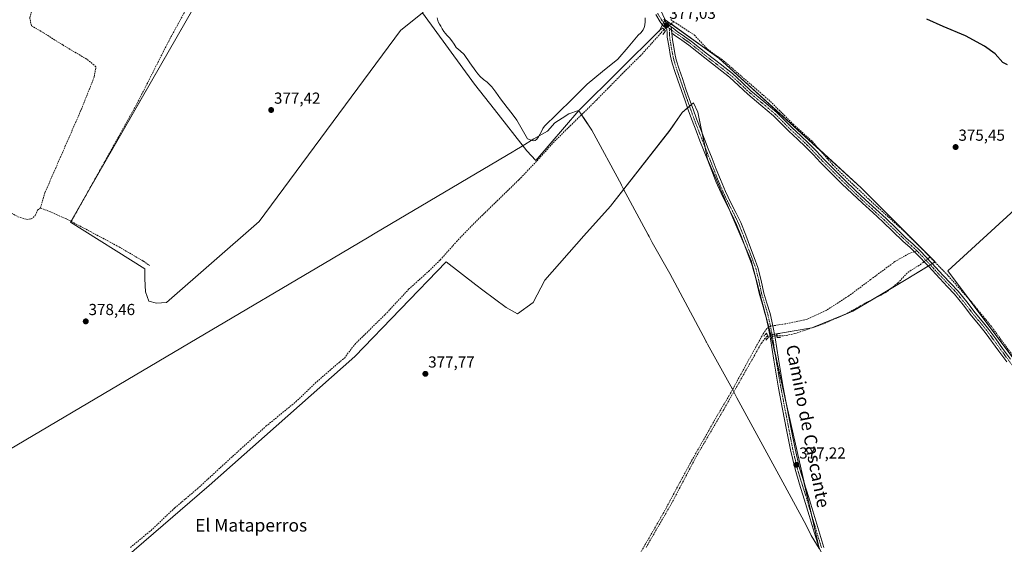
# Model space of a CAD drawing. Units: metres. Extents: x 601620 to 605110, y 4659769 to 4662132.
# Drawn here: x 602266 to 602883, y 4661009 to 4661338 of the extents above; entities that cross this region are included whole.
import ezdxf
from ezdxf.enums import TextEntityAlignment as Align

# ---------------------------------------------------------------- set-up
doc = ezdxf.new("R2010")
doc.units = ezdxf.units.M
doc.header["$MEASUREMENT"] = 0
for name, pattern in [('TRAZO_Y_PUNTO', [1, 0.5, -0.25, 0, -0.25]), ('TRAZOS2', [0.375, 0.25, -0.125]), ('TRAZOSX2', [1.5, 1, -0.5])]:
    doc.linetypes.add(name, pattern=pattern)
for name, color, linetype, lineweight in [('Camino', 19, 'Continuous', 0), ('Camino Cxs', 19, 'Continuous', 0), ('Camino eje', 39, 'TRAZO_Y_PUNTO', 13), ('Carátula', 7, 'Continuous', 5), ('Corriente artificial lineal', 5, 'TRAZOSX2', 13), ('Corriente artificial lineal oculto', 135, 'TRAZO_Y_PUNTO', 13), ('Cultivos herbáceos CxS', 92, 'Continuous', 0), ('Cultivos leñosos', 92, 'Continuous', 0), ('Cultivos leñosos CxS', 92, 'Continuous', 0), ('Curva de nivel maestra', 36, 'Continuous', 30), ('Estanque', 2, 'Continuous', 0), ('Estanque Cxs', 2, 'Continuous', 0), ('Municipio', 9, 'Continuous', 13), ('Municipio CxS', 142, 'Continuous', 0), ('Pista no pavimentada', 254, 'Continuous', 13), ('Pista no pavimentada Cxs', 254, 'Continuous', 0), ('Pista pavimentada eje', 135, 'TRAZO_Y_PUNTO', 0), ('Puente lineal', 2, 'TRAZOS2', 0), ('Punto de cota en terreno', 7, 'Continuous', 0), ('Rótulo de punto de cota en terreno', 19, 'Continuous', 0), ('Senda', 19, 'TRAZOSX2', 0), ('Suelo desnudo', 252, 'Continuous', 0), ('Suelo desnudo CxS', 43, 'Continuous', 0), ('Texto cartográfico', 19, 'Continuous', 0)]:
    doc.layers.add(name, color=color, linetype=linetype, lineweight=lineweight)
doc.styles.add('Arial', font='txt', dxfattribs={"height": 0.2})

# ---------------------------------------------------------------- blocks, each defined once
blk = doc.blocks.new('*U151')
at = {"layer": 'Cultivos herbáceos CxS', "color": 92, "linetype": 'Continuous', "lineweight": 0}
blk.add_polyline3d([(602386.01, 4661365.27, 376.77), (602297.45, 4661210.59, 378.03), (602344.07, 4661181.34, 378.12), (602344.07, 4661174.99, 378.12), (602344.5, 4661166.93, 378.15), (602346.61, 4661161, 378.24), (602351.28, 4661159.73, 378.12), (602357.63, 4661160.15, 378.24), (602415.7, 4661211.01, 377.76), (602504.29, 4661330.96, 376.7), (602518.1, 4661342.05, 377.47), (602550.75, 4661297.21, 379.22), (602563.25, 4661281.3, 378.89), (602583.57, 4661255.3, 377.36), (602589.08, 4661249.24, 376.79), (602616.15, 4661280.62, 377.86), (602666.69, 4661330.92, 376.88), (602669.06, 4661335.46, 377.07), (602670.2, 4661337.65, 376.62), (602703.95, 4661313.63, 375.96), (602793.07, 4661232.26, 375.72), (602839.57, 4661185.76, 375.84), (602820.2, 4661174.13, 375.96), (602787.91, 4661154.76, 376.29), (602762.08, 4661144.43, 376.54), (602736.43, 4661139.9, 376.86), (602724.04, 4661186.58, 376.55), (602709.9, 4661219.93, 376.55), (602696.76, 4661250.25, 376.54), (602690.7, 4661279.56, 376.14), (602688.08, 4661285.59, 376.26), (602680.81, 4661279.44, 376.66), (602673.11, 4661268.25, 376.54), (602636.05, 4661220.7, 376.76), (602619.26, 4661202.16, 377.03), (602594.78, 4661174.19, 377.22), (602587.44, 4661160.2, 377.29), (602577.65, 4661153.21, 377.57), (602570.65, 4661157.05, 377.62), (602555.97, 4661167.9, 377.41), (602551.46, 4661171.38, 377.53), (602532.87, 4661185.73, 377.4), (602475.65, 4661126.46, 377.63), (602384.31, 4661045.44, 378.58), (602308.58, 4660979.94, 379.08)], dxfattribs=at)
blk = doc.blocks.new('*U155')
at = {"layer": 'Cultivos leñosos CxS', "color": 92, "linetype": 'Continuous', "lineweight": 0}
blk.add_polyline3d([(602518.1, 4661342.05, 377.47), (602504.29, 4661330.96, 376.7), (602415.7, 4661211.01, 377.76), (602357.63, 4661160.15, 378.24), (602351.28, 4661159.73, 378.12), (602346.61, 4661161, 378.24), (602344.5, 4661166.93, 378.15), (602344.07, 4661174.99, 378.12), (602344.07, 4661181.34, 378.12), (602297.45, 4661210.59, 378.03), (602386.01, 4661365.27, 376.77)], dxfattribs=at)
blk = doc.blocks.new('*U162')
at = {"layer": 'Cultivos leñosos CxS', "color": 92, "linetype": 'Continuous', "lineweight": 0}
blk.add_polyline3d([(602308.58, 4660979.94, 379.08), (602384.31, 4661045.44, 378.58), (602475.65, 4661126.46, 377.63), (602532.87, 4661185.73, 377.4), (602551.46, 4661171.38, 377.53), (602555.97, 4661167.9, 377.41), (602570.65, 4661157.05, 377.62), (602577.65, 4661153.21, 377.57), (602587.44, 4661160.2, 377.29), (602594.78, 4661174.19, 377.22), (602619.26, 4661202.16, 377.03), (602636.05, 4661220.7, 376.76), (602673.11, 4661268.25, 376.54), (602680.81, 4661279.44, 376.66), (602688.08, 4661285.59, 376.26), (602690.7, 4661279.56, 376.14), (602696.76, 4661250.25, 376.54), (602709.9, 4661219.93, 376.55), (602724.04, 4661186.58, 376.55), (602736.43, 4661139.9, 376.86), (602736.43, 4661139.9, 376.86), (602737.18, 4661137.06, 376.89), (602754.36, 4661060.26, 376.85), (602766.78, 4661006.14, 377.24)], dxfattribs=at)
blk = doc.blocks.new('5PATER')
at = {"layer": 'Carátula', "linetype": 'Continuous', "lineweight": 5}
h = blk.add_hatch(color=250, dxfattribs=at)
edge = h.paths.add_edge_path()
edge.add_ellipse((0, 0.01), major_axis=(-1.33, -1.34), ratio=0.999422, start_angle=0, end_angle=360)

msp = doc.modelspace()

# ---------------------------------------------------------------- linework, layer by layer
at = {"layer": 'Camino', "color": 19, "linetype": 'Continuous', "lineweight": 0}
for points in [[(602674.43, 4661329.23, 376.72), (602673.92, 4661333.27, 376.7)], [(602673.92, 4661333.27, 376.7), (602675.18, 4661332.26, 376.55), (602677.76, 4661330.35, 376.47), (602682.3, 4661327.21, 376.43), (602686.78, 4661324, 376.31), (602691.8, 4661320, 376.18), (602696.8, 4661315.98, 376.11), (602704.6, 4661309.92, 376.17), (602712.37, 4661303.82, 376.24), (602718.25, 4661298.49, 376.14), (602724.01, 4661293.03, 376.17), (602732.14, 4661286.3, 376.01), (602740.17, 4661279.47, 376.2), (602745.02, 4661274.64, 376.16), (602749.82, 4661269.77, 375.92), (602755.1, 4661264.92, 375.9), (602760.32, 4661260.01, 375.94), (602765.04, 4661255.09, 375.94), (602769.74, 4661250.15, 376.01), (602776.38, 4661243.45, 376.03), (602783.07, 4661236.81, 376.05), (602789.41, 4661230.68, 376.01), (602795.82, 4661224.62, 376.03), (602808.69, 4661212.91, 376.06), (602814.95, 4661206.92, 375.94), (602821.2, 4661200.91, 376.01), (602825.69, 4661196.82, 375.94), (602830.11, 4661192.65, 375.91), (602837.36, 4661184.95, 376.03), (602844.51, 4661177.18, 375.97), (602849.19, 4661172.3, 376.01), (602853.82, 4661167.37, 375.93), (602859.28, 4661160.6, 376), (602864.56, 4661153.69, 375.88), (602868.94, 4661148.53, 375.84), (602873.2, 4661143.27, 376.04), (602877.5, 4661137.37, 376), (602881.79, 4661131.46, 375.83), (602886.7, 4661124.76, 375.96)], [(602884.38, 4661123.06, 376.12), (602879.47, 4661129.77, 376.07), (602870.92, 4661141.52, 376.18), (602866.72, 4661146.69, 376.15), (602862.32, 4661151.88, 376.08), (602857.01, 4661158.83, 376.15), (602851.65, 4661165.48, 376.13), (602847.1, 4661170.31, 376.15), (602842.41, 4661175.21, 376.17), (602835.25, 4661182.99, 376.2), (602828.07, 4661190.61, 376.06), (602823.73, 4661194.7, 376.09), (602819.23, 4661198.8, 376.14), (602812.96, 4661204.84, 376.12), (602806.72, 4661210.8, 376.16), (602800.32, 4661216.64, 376.11), (602793.87, 4661222.51, 376.08), (602787.42, 4661228.6, 376.15), (602781.06, 4661234.75, 376.13), (602774.34, 4661241.42, 376.11), (602767.68, 4661248.15, 376.12), (602762.96, 4661253.1, 376.13), (602758.29, 4661257.96, 376.08), (602753.14, 4661262.81, 376.1), (602747.82, 4661267.7, 376.14), (602742.98, 4661272.61, 376.21), (602738.22, 4661277.35, 376.25), (602730.29, 4661284.1, 376.19), (602722.1, 4661290.88, 376.16), (602716.29, 4661296.38, 376.23), (602710.51, 4661301.62, 376.23), (602702.83, 4661307.65, 376.25), (602695.01, 4661313.72, 376.23), (602690, 4661317.75, 376.25), (602685.05, 4661321.7, 376.3), (602680.65, 4661324.86, 376.46), (602676.08, 4661328.01, 376.68), (602674.43, 4661329.23, 376.72)]]:
    msp.add_polyline3d(points, dxfattribs=at)
at = {"layer": 'Camino Cxs', "color": 19, "linetype": 'Continuous', "lineweight": 0}
msp.add_polyline3d([(602884.38, 4661123.06, 376.12), (602879.47, 4661129.77, 376.07), (602870.92, 4661141.52, 376.18), (602866.72, 4661146.69, 376.15), (602862.32, 4661151.88, 376.08), (602857.01, 4661158.83, 376.15), (602851.65, 4661165.48, 376.13), (602847.1, 4661170.31, 376.15), (602842.41, 4661175.21, 376.17), (602835.25, 4661182.99, 376.2), (602828.07, 4661190.61, 376.06), (602823.73, 4661194.7, 376.09), (602819.23, 4661198.8, 376.14), (602812.96, 4661204.84, 376.12), (602806.72, 4661210.8, 376.16), (602800.32, 4661216.64, 376.11), (602793.87, 4661222.51, 376.08), (602787.42, 4661228.6, 376.15), (602781.06, 4661234.75, 376.13), (602774.34, 4661241.42, 376.11), (602767.68, 4661248.15, 376.12), (602762.96, 4661253.1, 376.13), (602758.29, 4661257.96, 376.08), (602753.14, 4661262.81, 376.1), (602747.82, 4661267.7, 376.14), (602742.98, 4661272.61, 376.21), (602738.22, 4661277.35, 376.25), (602730.29, 4661284.1, 376.19), (602722.1, 4661290.88, 376.16), (602716.29, 4661296.38, 376.23), (602710.51, 4661301.62, 376.23), (602702.83, 4661307.65, 376.25), (602695.01, 4661313.72, 376.23), (602690, 4661317.75, 376.25), (602685.05, 4661321.7, 376.3), (602680.65, 4661324.86, 376.46), (602676.08, 4661328.01, 376.68), (602674.43, 4661329.23, 376.72), (602673.92, 4661333.27, 376.7), (602675.18, 4661332.26, 376.55), (602677.76, 4661330.35, 376.47), (602682.3, 4661327.21, 376.43), (602686.78, 4661324, 376.31), (602691.8, 4661320, 376.18), (602696.8, 4661315.98, 376.11), (602704.6, 4661309.92, 376.17), (602712.37, 4661303.82, 376.24), (602718.25, 4661298.49, 376.14), (602724.01, 4661293.03, 376.17), (602732.14, 4661286.3, 376.01), (602740.17, 4661279.47, 376.2), (602745.02, 4661274.64, 376.16), (602749.82, 4661269.77, 375.92), (602755.1, 4661264.92, 375.9), (602760.32, 4661260.01, 375.94), (602765.04, 4661255.09, 375.94), (602769.74, 4661250.15, 376.01), (602776.38, 4661243.45, 376.03), (602783.07, 4661236.81, 376.05), (602789.41, 4661230.68, 376.01), (602795.82, 4661224.62, 376.03), (602808.69, 4661212.91, 376.06), (602814.95, 4661206.92, 375.94), (602821.2, 4661200.91, 376.01), (602825.69, 4661196.82, 375.94), (602830.11, 4661192.65, 375.91), (602837.36, 4661184.95, 376.03), (602844.51, 4661177.18, 375.97), (602849.19, 4661172.3, 376.01), (602853.82, 4661167.37, 375.93), (602859.28, 4661160.6, 376), (602864.56, 4661153.69, 375.88), (602868.94, 4661148.53, 375.84), (602873.2, 4661143.27, 376.04), (602877.5, 4661137.37, 376), (602881.79, 4661131.46, 375.83), (602886.7, 4661124.76, 375.96)], dxfattribs=at)
at = {"layer": 'Camino eje', "color": 39, "linetype": 'TRAZO_Y_PUNTO', "lineweight": 13}
for points in [[(602672.79, 4661332.32, 376.85), (602674.81, 4661330.75, 376.65), (602676.92, 4661329.18, 376.62), (602681.48, 4661326.04, 376.49), (602685.92, 4661322.85, 376.37), (602690.9, 4661318.88, 376.29), (602695.91, 4661314.85, 376.2), (602703.72, 4661308.79, 376.26), (602711.44, 4661302.72, 376.31), (602717.27, 4661297.44, 376.23), (602723.06, 4661291.96, 376.18), (602731.22, 4661285.2, 376.13), (602739.2, 4661278.41, 376.29), (602744, 4661273.63, 376.24), (602748.82, 4661268.74, 376.06), (602754.12, 4661263.87, 376.02), (602759.31, 4661258.99, 376.04), (602764, 4661254.1, 376.06), (602768.71, 4661249.15, 376.09), (602775.36, 4661242.44, 376.08), (602782.07, 4661235.78, 376.11), (602788.42, 4661229.64, 376.1), (602794.85, 4661223.57, 376.1), (602807.71, 4661211.86, 376.15), (602813.96, 4661205.88, 376.07), (602820.22, 4661199.86, 376.11), (602824.71, 4661195.76, 376.05), (602827.99, 4661192.67, 376.09)], [(602827.99, 4661192.67, 376.09), (602829.09, 4661191.63, 376.02), (602836.31, 4661183.97, 376.21), (602843.46, 4661176.2, 376.1), (602848.15, 4661171.31, 376.11), (602852.74, 4661166.43, 376.06), (602858.15, 4661159.72, 376.07), (602863.44, 4661152.79, 376), (602867.83, 4661147.61, 376.03), (602872.06, 4661142.4, 376.16), (602880.63, 4661130.62, 375.97), (602890.46, 4661117.21, 376.13)]]:
    msp.add_polyline3d(points, dxfattribs=at)
at = {"layer": 'Corriente artificial lineal', "color": 5, "linetype": 'TRAZOSX2', "lineweight": 13}
for points in [[(602278.6, 4661219.58, 378.08), (602281.37, 4661229.07, 377.98), (602304.13, 4661281.19, 377.76), (602312.33, 4661301.83, 377.74), (602313.39, 4661308.18, 377.63), (602307.57, 4661312.94, 377.48), (602292.75, 4661321.67, 377.58), (602280.31, 4661329.61, 377.49), (602272.91, 4661333.84, 377.52), (602271.85, 4661338.87, 377.38), (602275.02, 4661349.98, 377.41), (602283.22, 4661366.92, 377.35), (602309.68, 4661428.83, 376.97), (602321.06, 4661457.4, 376.97), (602323.97, 4661468.78, 377.07), (602324.24, 4661475.39, 376.97), (602330.32, 4661483.86, 376.89), (602338.79, 4661493.65, 376.81), (602341.7, 4661501.59, 376.87), (602341.43, 4661507.67, 376.81), (602334.55, 4661514.82, 376.81), (602317.89, 4661530.16, 376.65), (602312.59, 4661536.25, 376.54)], [(602297.94, 4661211.08, 378.01), (602339.26, 4661285.25, 377.41), (602358.97, 4661324.21, 377.21), (602380.35, 4661363.23, 376.8)], [(602675.69, 4661336.41, 376), (602673.76, 4661337.69, 376.06)], [(602673.92, 4661334.99, 376.46), (602675.69, 4661336.41, 376)], [(602675.69, 4661336.41, 376), (602688.46, 4661328.11, 375.78), (602696.78, 4661319.13, 375.9), (602706.86, 4661311.92, 375.87), (602736.21, 4661286.35, 375.92), (602750.45, 4661272.14, 375.72), (602762.57, 4661261.18, 375.77), (602775.2, 4661246.68, 375.94), (602788.35, 4661233.98, 375.91), (602802.49, 4661220.75, 375.89), (602820.29, 4661204.7, 375.81), (602833.71, 4661191.35, 375.84), (602836.19, 4661188.81, 375.69)], [(602334.96, 4661006.53, 378.76), (602347.9, 4661017.26, 378.72), (602362.75, 4661031.33, 378.6), (602377, 4661043.42, 378.17), (602403.98, 4661068.21, 378.15), (602419.95, 4661082.59, 377.91), (602438.7, 4661097.97, 377.96), (602450.76, 4661109.57, 377.94), (602463.1, 4661120.37, 377.8), (602469.15, 4661125.39, 377.66), (602475.61, 4661133.95, 377.56), (602494.64, 4661152.64, 377.43), (602509.41, 4661168.52, 377.36), (602521.97, 4661179.82, 377.21), (602529.2, 4661186.92, 377.42), (602539.45, 4661198.46, 377.19), (602550.81, 4661210.27, 377.06), (602578.56, 4661237.26, 376.83), (602589.92, 4661249.15, 376.78), (602600.91, 4661261.47, 376.95), (602627.41, 4661287.44, 376.42), (602643.31, 4661303.77, 376.3), (602654.72, 4661315, 376.36), (602669.5, 4661331.46, 376.98)], [(602205.72, 4661113.31, 378.77), (602206.83, 4661123.1, 378.79), (602210.3, 4661149.55, 378.66), (602214.7, 4661208.46, 378.53), (602216.36, 4661222.9, 378.47), (602217.66, 4661229.95, 378.6), (602218.32, 4661231.65, 378.53), (602219.13, 4661234.54, 378.46), (602219.68, 4661235.81, 378.45), (602221, 4661237.6, 378.46), (602221.66, 4661238.05, 378.46), (602222.81, 4661238.05, 378.45), (602250.11, 4661222.46, 378.33), (602264.36, 4661214.06, 378.34), (602270.11, 4661212.35, 378.23), (602272.8, 4661212.66, 378.17), (602274.04, 4661213.52, 378.13), (602275.26, 4661214.78, 378.09), (602276.7, 4661218.18, 378.09), (602278.6, 4661219.58, 378.08), (602284.41, 4661217.25, 378.17), (602295.15, 4661212.54, 377.97), (602297.94, 4661211.08, 378.01)], [(602297.94, 4661211.08, 378.01), (602326.56, 4661195.85, 378.1), (602343.13, 4661186.17, 378.08), (602347, 4661183.45, 377.98)], [(602834.78, 4661187.69, 375.91), (602835.1, 4661187.94, 375.86), (602836.19, 4661188.81, 375.69)], [(602836.19, 4661188.81, 375.69), (602846.72, 4661178.01, 375.71), (602861.78, 4661161.13, 375.85), (602874.93, 4661144.98, 375.82), (602888.8, 4661126.01, 375.77), (602909.79, 4661096.62, 375.84), (602918.34, 4661083.54, 375.62)], [(602740.24, 4661139.26, 376.77), (602740.25, 4661139.26, 376.77), (602744.7, 4661139.34, 376.72), (602751.53, 4661140.73, 376.68), (602767.25, 4661145.98, 376.51), (602782.94, 4661152.7, 376.3), (602796.22, 4661160.14, 376.18), (602808.19, 4661166.23, 376.08), (602816.14, 4661172.54, 375.98), (602822.38, 4661179.11, 375.96), (602830, 4661183.93, 375.97), (602831.88, 4661185.37, 376.07), (602832.52, 4661185.88, 376.08)], [(602658.24, 4661006.54, 378.07), (602674.19, 4661034.12, 377.71), (602689.6, 4661063.42, 377.58), (602706.64, 4661092.52, 377.15), (602730.54, 4661134.71, 376.87), (602732.59, 4661137.4, 376.9), (602733.93, 4661138.81, 376.88), (602734.57, 4661139.11, 376.87)]]:
    msp.add_polyline3d(points, dxfattribs=at)
at = {"layer": 'Corriente artificial lineal oculto', "color": 135, "linetype": 'TRAZO_Y_PUNTO', "lineweight": 13}
for points in [[(602669.5, 4661331.46, 376.98), (602670.98, 4661332.64, 377.06), (602673.92, 4661334.99, 376.46)], [(602832.52, 4661185.88, 376.08), (602834.78, 4661187.69, 375.91)], [(602734.57, 4661139.11, 376.87), (602736.47, 4661139.16, 376.85), (602740.24, 4661139.26, 376.77)]]:
    msp.add_polyline3d(points, dxfattribs=at)
at = {"layer": 'Cultivos herbáceos CxS', "color": 92, "linetype": 'Continuous', "lineweight": 0}
for points in [[(602919.91, 4661083.14, 375.64), (602847.37, 4661180.19, 375.71), (603213.12, 4661515.29, 372.45)], [(603213.12, 4661515.29, 372.45), (602847.37, 4661180.19, 375.71), (602860.81, 4661162.22, 375.91), (602908.82, 4661097.98, 375.91)], [(602386.01, 4661365.27, 376.77), (602305.56, 4661224.76, 377.76), (602297.78, 4661211.17, 378.01), (602297.45, 4661210.59, 378.03), (602344.07, 4661181.34, 378.12), (602344.07, 4661174.99, 378.12), (602344.49, 4661166.93, 378.15), (602346.61, 4661161, 378.24), (602351.28, 4661159.73, 378.12), (602357.63, 4661160.15, 378.24), (602415.7, 4661211.01, 377.76), (602504.29, 4661330.96, 376.7), (602518.1, 4661342.05, 377.47)], [(602518.1, 4661342.05, 377.47), (602550.75, 4661297.21, 379.22), (602563.25, 4661281.3, 378.89), (602583.57, 4661255.31, 377.36), (602589.08, 4661249.24, 376.79), (602616.15, 4661280.62, 377.86), (602666.69, 4661330.92, 376.88), (602668.49, 4661334.37, 377.24)], [(602668.49, 4661334.37, 377.24), (602669.06, 4661335.46, 377.07), (602669.22, 4661335.78, 377.02), (602669.96, 4661337.2, 376.73), (602670.2, 4661337.65, 376.62)], [(602670.2, 4661337.65, 376.62), (602673.12, 4661335.57, 376.49), (602673.93, 4661335, 376.46), (602703.95, 4661313.63, 375.96), (602767.12, 4661255.96, 375.79), (602793.07, 4661232.26, 375.72), (602839.57, 4661185.76, 375.84), (602839.31, 4661185.6, 375.86), (602837.67, 4661184.62, 376.04), (602836.41, 4661183.86, 376.23), (602835.14, 4661183.1, 376.19), (602820.2, 4661174.14, 375.96), (602811.8, 4661169.09, 376), (602800.53, 4661162.33, 376.15), (602787.91, 4661154.76, 376.29), (602783.39, 4661152.96, 376.29), (602762.07, 4661144.43, 376.54), (602741.18, 4661140.74, 376.73), (602740.04, 4661140.54, 376.76), (602738.72, 4661140.31, 376.8), (602737.25, 4661140.05, 376.84), (602736.43, 4661139.9, 376.86)], [(602736.43, 4661139.9, 376.86), (602735.15, 4661144.74, 376.88), (602733.3, 4661151.71, 376.77), (602732.79, 4661153.63, 376.77), (602727.59, 4661173.22, 376.77), (602725.07, 4661182.7, 376.66), (602724.04, 4661186.58, 376.55), (602720.12, 4661195.84, 376.51), (602711.44, 4661216.29, 376.58), (602709.9, 4661219.93, 376.55), (602696.76, 4661250.25, 376.54), (602695.21, 4661257.72, 376.46), (602693.45, 4661266.26, 376.36), (602690.69, 4661279.56, 376.14), (602688.08, 4661285.59, 376.26), (602686.69, 4661284.42, 376.39), (602685.48, 4661283.4, 376.48), (602684.27, 4661282.37, 376.53), (602680.81, 4661279.45, 376.66), (602673.11, 4661268.26, 376.54), (602636.04, 4661220.7, 376.76), (602619.26, 4661202.16, 377.03), (602594.78, 4661174.19, 377.22), (602587.44, 4661160.2, 377.29), (602577.65, 4661153.21, 377.57), (602570.65, 4661157.06, 377.62), (602555.97, 4661167.9, 377.41), (602551.46, 4661171.38, 377.53), (602532.87, 4661185.73, 377.4), (602475.65, 4661126.46, 377.63), (602384.31, 4661045.44, 378.58), (602308.58, 4660979.94, 379.08)]]:
    msp.add_polyline3d(points, dxfattribs=at)
at = {"layer": 'Cultivos leñosos', "color": 92, "linetype": 'Continuous', "lineweight": 0}
for points in [[(603213.12, 4661515.29, 372.45), (602847.37, 4661180.19, 375.71), (602860.81, 4661162.22, 375.91), (602908.82, 4661097.98, 375.91)], [(602670.2, 4661337.65, 376.62), (602662.77, 4661353.84, 376.89), (602624.86, 4661395.28, 377.34)], [(602386.01, 4661365.27, 376.77), (602305.56, 4661224.76, 377.76), (602297.78, 4661211.17, 378.01), (602297.45, 4661210.59, 378.03), (602344.07, 4661181.34, 378.12), (602344.07, 4661174.99, 378.12), (602344.49, 4661166.93, 378.15), (602346.61, 4661161, 378.24), (602351.28, 4661159.73, 378.12), (602357.63, 4661160.15, 378.24), (602415.7, 4661211.01, 377.76), (602504.29, 4661330.96, 376.7), (602518.1, 4661342.05, 377.47)], [(602670.2, 4661337.65, 376.62), (602673.12, 4661335.57, 376.49), (602673.93, 4661335, 376.46), (602703.95, 4661313.63, 375.96), (602767.12, 4661255.96, 375.79), (602793.07, 4661232.26, 375.72), (602839.57, 4661185.76, 375.84), (602839.31, 4661185.6, 375.86), (602837.67, 4661184.62, 376.04), (602836.41, 4661183.86, 376.23), (602835.14, 4661183.1, 376.19), (602820.2, 4661174.14, 375.96), (602811.8, 4661169.09, 376), (602800.53, 4661162.33, 376.15), (602787.91, 4661154.76, 376.29), (602783.39, 4661152.96, 376.29), (602762.07, 4661144.43, 376.54), (602741.18, 4661140.74, 376.73), (602740.04, 4661140.54, 376.76), (602738.72, 4661140.31, 376.8), (602737.25, 4661140.05, 376.84), (602736.43, 4661139.9, 376.86)], [(602736.43, 4661139.9, 376.86), (602735.15, 4661144.74, 376.88), (602733.3, 4661151.71, 376.77), (602732.79, 4661153.63, 376.77), (602727.59, 4661173.22, 376.77), (602725.07, 4661182.7, 376.66), (602724.04, 4661186.58, 376.55), (602720.12, 4661195.84, 376.51), (602711.44, 4661216.29, 376.58), (602709.9, 4661219.93, 376.55), (602696.76, 4661250.25, 376.54), (602695.21, 4661257.72, 376.46), (602693.45, 4661266.26, 376.36), (602690.69, 4661279.56, 376.14), (602688.08, 4661285.59, 376.26), (602686.69, 4661284.42, 376.39), (602685.48, 4661283.4, 376.48), (602684.27, 4661282.37, 376.53), (602680.81, 4661279.45, 376.66), (602673.11, 4661268.26, 376.54), (602636.04, 4661220.7, 376.76), (602619.26, 4661202.16, 377.03), (602594.78, 4661174.19, 377.22), (602587.44, 4661160.2, 377.29), (602577.65, 4661153.21, 377.57), (602570.65, 4661157.06, 377.62), (602555.97, 4661167.9, 377.41), (602551.46, 4661171.38, 377.53), (602532.87, 4661185.73, 377.4), (602475.65, 4661126.46, 377.63), (602384.31, 4661045.44, 378.58), (602308.58, 4660979.94, 379.08)], [(602766.78, 4661006.14, 377.24), (602761.99, 4661027.01, 377.24), (602757.46, 4661046.76, 377.05), (602754.36, 4661060.26, 376.85), (602746.12, 4661097.09, 376.87), (602739.12, 4661128.39, 376.94), (602737.18, 4661137.06, 376.89), (602736.62, 4661139.16, 376.85), (602736.43, 4661139.9, 376.86)]]:
    msp.add_polyline3d(points, dxfattribs=at)
at = {"layer": 'Cultivos leñosos CxS', "color": 92, "linetype": 'Continuous', "lineweight": 0}
for points in [[(603213.12, 4661515.29, 372.45), (602847.37, 4661180.19, 375.71), (602919.91, 4661083.14, 375.64)], [(602882.95, 4660744.56, 379.1), (602881.7, 4660747.99, 379.16), (602850.37, 4660827.82, 378.27), (602805.9, 4660915.74, 377.99), (602779.63, 4660979.41, 377.39), (602780.25, 4660979.41, 377.34), (602775.73, 4660987.14, 377.35), (602767.17, 4661005.47, 377.23), (602766.91, 4661005.9, 377.24), (602766.78, 4661006.14, 377.24), (602754.36, 4661060.26, 376.85), (602737.18, 4661137.06, 376.89), (602736.43, 4661139.9, 376.86), (602762.08, 4661144.43, 376.54), (602787.91, 4661154.76, 376.29), (602820.2, 4661174.13, 375.96), (602839.57, 4661185.76, 375.84), (602793.07, 4661232.26, 375.72), (602703.95, 4661313.63, 375.96), (602670.2, 4661337.65, 376.62), (602662.77, 4661353.84, 376.89)]]:
    msp.add_polyline3d(points, dxfattribs=at)
at = {"layer": 'Curva de nivel maestra', "color": 36, "linetype": 'Continuous', "lineweight": 30}
msp.add_polyline3d([(602884.88, 4661309.41, 375), (602881.94, 4661310.8, 375), (602877.08, 4661316.19, 375), (602870.34, 4661321.08, 375), (602858.43, 4661327.53, 375), (602844.44, 4661333.34, 375), (602834.2, 4661338.02, 375)], dxfattribs=at)
at = {"layer": 'Estanque', "color": 2, "linetype": 'Continuous', "lineweight": 0}
for points in [[(602588.7, 4661261.78, 376.9), (602587.5, 4661261.6, 376.62), (602585.68, 4661262.24, 376.52), (602583.85, 4661262.88, 376.87), (602580.5, 4661268.8, 376.79), (602577.15, 4661274.72, 377.06), (602574.25, 4661278.68, 377.23), (602571.1, 4661282.48, 377.48), (602569.06, 4661285.25, 377.58), (602567.04, 4661288.03, 377.4), (602565.56, 4661290.08, 377.31), (602564.08, 4661292.14, 377), (602562.81, 4661293.89, 376.6), (602561.52, 4661295.63, 376.53), (602560.15, 4661297.09, 376.88), (602558.64, 4661298.43, 377.12), (602556.41, 4661300.18, 377.26), (602554.24, 4661302, 377.46), (602552.79, 4661303.68, 377.43), (602551.45, 4661305.45, 377.3), (602547.86, 4661310.66, 377.16), (602544.24, 4661315.84, 376.96), (602541.77, 4661318.09, 377.12), (602539.28, 4661320.32, 377.49), (602537.92, 4661322.39, 377.54), (602536.54, 4661324.44, 377.47), (602534.98, 4661326.19, 377.29), (602533.42, 4661327.93, 377.31), (602532.43, 4661329.09, 377.36), (602531.5, 4661330.3, 377.23), (602530.48, 4661331.89, 376.95), (602529.52, 4661333.52, 376.74), (602528.69, 4661334.93, 376.75), (602527.9, 4661336.38, 376.62), (602527.2, 4661338.81, 376.21)], [(602657.73, 4661338.88, 376.12), (602657.71, 4661336.56, 376.12), (602657.39, 4661334.16, 376.03), (602656.96, 4661332.75, 376.03), (602656.33, 4661331.4, 376.17), (602654.91, 4661329.36, 376.39), (602653.28, 4661327.88, 376.34), (602646.97, 4661320.36, 376.78), (602640.49, 4661312.99, 377.34), (602630.89, 4661305.12, 377.34), (602621.33, 4661297.21, 376.85), (602612.08, 4661288.01, 376.9), (602602.8, 4661278.84, 377.64), (602601.05, 4661277.2, 377.63), (602599.31, 4661275.56, 377.43), (602597.48, 4661273.79, 377.1), (602595.68, 4661271.98, 377.09), (602594.55, 4661270.77, 377.1), (602593.57, 4661269.45, 377.03), (602592.83, 4661267.93, 376.98), (602590.85, 4661264.2, 377.05), (602589.79, 4661262.68, 377.05), (602588.7, 4661261.78, 376.9)]]:
    msp.add_polyline3d(points, dxfattribs=at)
at = {"layer": 'Estanque Cxs', "color": 2, "linetype": 'Continuous', "lineweight": 0}
msp.add_polyline3d([(602657.73, 4661338.88, 376.12), (602657.71, 4661336.56, 376.12), (602657.39, 4661334.16, 376.03), (602656.96, 4661332.75, 376.03), (602656.33, 4661331.4, 376.17), (602654.91, 4661329.36, 376.39), (602653.28, 4661327.88, 376.34), (602646.97, 4661320.36, 376.78), (602640.49, 4661312.99, 377.34), (602630.89, 4661305.12, 377.34), (602621.33, 4661297.21, 376.85), (602612.08, 4661288.01, 376.9), (602602.8, 4661278.84, 377.64), (602601.05, 4661277.2, 377.63), (602599.31, 4661275.56, 377.43), (602597.48, 4661273.79, 377.1), (602595.68, 4661271.98, 377.09), (602594.55, 4661270.77, 377.1), (602593.57, 4661269.45, 377.03), (602592.83, 4661267.93, 376.98), (602590.85, 4661264.2, 377.05), (602589.79, 4661262.68, 377.05), (602588.7, 4661261.78, 376.9), (602588.7, 4661261.78, 376.9), (602587.5, 4661261.6, 376.62), (602585.68, 4661262.24, 376.52), (602583.85, 4661262.88, 376.87), (602580.5, 4661268.8, 376.79), (602577.15, 4661274.72, 377.06), (602574.25, 4661278.68, 377.23), (602571.1, 4661282.48, 377.48), (602569.06, 4661285.25, 377.58), (602567.04, 4661288.03, 377.4), (602565.56, 4661290.08, 377.31), (602564.08, 4661292.14, 377), (602562.81, 4661293.89, 376.6), (602561.52, 4661295.63, 376.53), (602560.15, 4661297.09, 376.88), (602558.64, 4661298.43, 377.12), (602556.41, 4661300.18, 377.26), (602554.24, 4661302, 377.46), (602552.79, 4661303.68, 377.43), (602551.45, 4661305.45, 377.3), (602547.86, 4661310.66, 377.16), (602544.24, 4661315.84, 376.96), (602541.77, 4661318.09, 377.12), (602539.28, 4661320.32, 377.49), (602537.92, 4661322.39, 377.54), (602536.54, 4661324.44, 377.47), (602534.98, 4661326.19, 377.29), (602533.42, 4661327.93, 377.31), (602532.43, 4661329.09, 377.36), (602531.5, 4661330.3, 377.23), (602530.48, 4661331.89, 376.95), (602529.52, 4661333.52, 376.74), (602528.69, 4661334.93, 376.75), (602527.9, 4661336.38, 376.62), (602527.2, 4661338.81, 376.21)], dxfattribs=at)
at = {"layer": 'Municipio', "color": 9, "linetype": 'Continuous', "lineweight": 13}
msp.add_polyline3d([(602190.51, 4661027.37, 379.33), (602376.87, 4661137.64, 378.24), (602461.1, 4661187.49, 377.78), (602484.74, 4661201.48, 377.58), (602488.51, 4661203.71, 377.54), (602575.38, 4661255.12, 376.97), (602576.01, 4661255.51, 376.98), (602580.63, 4661258.38, 378.04), (602587.86, 4661262.86, 376.59), (602596.44, 4661267.78, 378.33), (602601.09, 4661272.9, 378.41), (602605.63, 4661275.87, 378.42), (602609.92, 4661278.58, 378.46), (602615.99, 4661280.67, 377.89), (602617.07, 4661279.05, 377.28), (602617.91, 4661277.8, 376.89), (602619.39, 4661275.58, 376.49), (602624.24, 4661268.31, 376.51), (602642.77, 4661234.01, 376.75), (602642.86, 4661233.83, 376.75), (602644.17, 4661231.38, 376.65), (602659.54, 4661202.7, 376.63), (602660.15, 4661201.56, 376.64), (602660.58, 4661200.75, 376.65), (602662.16, 4661197.93, 376.66), (602673.12, 4661178.4, 376.58), (602695.7, 4661136.16, 376.74), (602696.01, 4661135.59, 376.77), (602696.15, 4661135.34, 376.78), (602696.8, 4661134.16, 376.85), (602712.34, 4661105.78, 377.01), (602712.79, 4661104.95, 377.02), (602713.41, 4661103.81, 377.01), (602714.16, 4661102.43, 377.01), (602715.22, 4661100.48, 377), (602743.92, 4661047.51, 377.09), (602758.71, 4661020.58, 377.18), (602761.84, 4661014.1, 377.23), (602766.74, 4661005.95, 377.25)], dxfattribs=at)
msp.add_polyline3d([(602190.51, 4661027.37, 379.33), (602376.87, 4661137.64, 378.24), (602461.1, 4661187.49, 377.78), (602484.74, 4661201.48, 377.58), (602488.51, 4661203.71, 377.54), (602575.38, 4661255.12, 376.97), (602576.01, 4661255.51, 376.98), (602580.63, 4661258.38, 378.04), (602587.86, 4661262.86, 376.59), (602596.44, 4661267.78, 378.33), (602601.09, 4661272.9, 378.41), (602605.63, 4661275.87, 378.42), (602609.92, 4661278.58, 378.46), (602615.99, 4661280.67, 377.89), (602617.07, 4661279.05, 377.28), (602617.91, 4661277.8, 376.89), (602619.39, 4661275.58, 376.49), (602624.24, 4661268.31, 376.51), (602642.77, 4661234.01, 376.75), (602642.86, 4661233.83, 376.75), (602644.17, 4661231.38, 376.65), (602659.54, 4661202.7, 376.63), (602660.15, 4661201.56, 376.64), (602660.58, 4661200.75, 376.65), (602662.16, 4661197.93, 376.66), (602673.12, 4661178.4, 376.58), (602695.7, 4661136.16, 376.74), (602696.01, 4661135.59, 376.77), (602696.15, 4661135.34, 376.78), (602696.8, 4661134.16, 376.85), (602712.34, 4661105.78, 377.01), (602712.79, 4661104.95, 377.02), (602713.41, 4661103.81, 377.01), (602714.16, 4661102.43, 377.01), (602715.22, 4661100.48, 377), (602743.92, 4661047.51, 377.09), (602758.71, 4661020.58, 377.18), (602761.84, 4661014.1, 377.23), (602766.74, 4661005.95, 377.25)], dxfattribs=at)
at = {"layer": 'Municipio CxS', "color": 142, "linetype": 'Continuous', "lineweight": 0}
for points in [[(602190.51, 4661027.36, 379.33), (602376.87, 4661137.64, 378.24), (602461.1, 4661187.49, 377.78), (602484.74, 4661201.48, 377.58), (602488.51, 4661203.71, 377.54), (602575.38, 4661255.12, 376.97), (602576.01, 4661255.51, 376.98), (602580.63, 4661258.38, 378.04), (602587.86, 4661262.86, 376.59), (602596.44, 4661267.78, 378.33), (602601.09, 4661272.9, 378.41), (602605.63, 4661275.87, 378.42), (602609.92, 4661278.58, 378.46), (602615.99, 4661280.67, 377.89), (602617.07, 4661279.05, 377.28), (602617.91, 4661277.8, 376.89), (602619.39, 4661275.57, 376.49), (602624.24, 4661268.31, 376.51), (602642.77, 4661234.01, 376.75), (602642.86, 4661233.83, 376.75), (602644.17, 4661231.38, 376.65), (602659.54, 4661202.7, 376.63), (602660.15, 4661201.56, 376.64), (602660.58, 4661200.75, 376.65), (602662.16, 4661197.93, 376.66), (602673.12, 4661178.4, 376.58), (602695.7, 4661136.16, 376.74), (602696.01, 4661135.59, 376.77), (602696.15, 4661135.34, 376.78), (602696.8, 4661134.16, 376.85), (602712.34, 4661105.78, 377.01), (602712.79, 4661104.95, 377.02), (602713.41, 4661103.81, 377.01), (602714.16, 4661102.43, 377.01), (602715.22, 4661100.47, 377), (602743.92, 4661047.51, 377.09), (602758.71, 4661020.58, 377.18), (602761.84, 4661014.1, 377.23), (602766.74, 4661005.95, 377.25)], [(602766.74, 4661005.95, 377.25), (602761.84, 4661014.1, 377.23), (602758.71, 4661020.58, 377.18), (602743.92, 4661047.51, 377.09), (602715.22, 4661100.47, 377), (602714.16, 4661102.43, 377.01), (602713.41, 4661103.81, 377.01), (602712.79, 4661104.95, 377.02), (602712.34, 4661105.78, 377.01), (602696.8, 4661134.16, 376.85), (602696.15, 4661135.34, 376.78), (602696.01, 4661135.59, 376.77), (602695.7, 4661136.16, 376.74), (602673.12, 4661178.4, 376.58), (602662.16, 4661197.93, 376.66), (602660.58, 4661200.75, 376.65), (602660.15, 4661201.56, 376.64), (602659.54, 4661202.7, 376.63), (602644.17, 4661231.38, 376.65), (602642.86, 4661233.83, 376.75), (602642.77, 4661234.01, 376.75), (602624.24, 4661268.31, 376.51), (602619.39, 4661275.57, 376.49), (602617.91, 4661277.8, 376.89), (602617.07, 4661279.05, 377.28), (602615.99, 4661280.67, 377.89), (602609.92, 4661278.58, 378.46), (602605.63, 4661275.87, 378.42), (602601.09, 4661272.9, 378.41), (602596.44, 4661267.78, 378.33), (602587.86, 4661262.86, 376.59), (602580.63, 4661258.38, 378.04), (602576.01, 4661255.51, 376.98), (602575.38, 4661255.12, 376.97), (602488.51, 4661203.71, 377.54), (602484.74, 4661201.48, 377.58), (602461.1, 4661187.49, 377.78), (602376.87, 4661137.64, 378.24), (602190.51, 4661027.36, 379.33)]]:
    msp.add_polyline3d(points, dxfattribs=at)
at = {"layer": 'Pista no pavimentada', "color": 254, "linetype": 'Continuous', "lineweight": 13}
for points in [[(602766.89, 4661005.57, 377.24), (602763.73, 4661016.12, 377.2), (602760.58, 4661026.54, 377.26), (602757.44, 4661036.95, 377.16), (602754.5, 4661046.26, 377.13), (602751.65, 4661055.59, 377.12), (602748.74, 4661067.9, 377.1), (602746.35, 4661080.31, 377.15), (602743.79, 4661093.41, 377.08), (602741.33, 4661106.52, 377.16), (602739.77, 4661115.34, 377.08), (602738.27, 4661124.17, 376.98), (602737.23, 4661130.86, 377.04), (602736.21, 4661137.55, 376.89), (602734.81, 4661145.09, 376.87), (602733.1, 4661152.57, 376.77), (602731.22, 4661158.94, 376.83), (602729.26, 4661165.29, 376.82), (602727.56, 4661173.36, 376.77), (602725.57, 4661181.35, 376.72), (602723.34, 4661187.43, 376.53), (602721.02, 4661193.47, 376.57), (602718.01, 4661201.37, 376.48), (602714.89, 4661209.23, 376.5), (602711.92, 4661215.36, 376.56), (602708.8, 4661221.42, 376.54), (602705.32, 4661228.74, 376.59), (602702.06, 4661236.17, 376.65), (602699.48, 4661242.79, 376.68), (602696.91, 4661249.42, 376.53), (602692.05, 4661261.68, 376.54), (602689.57, 4661268.03, 376.51), (602687.15, 4661274.41, 376.52), (602684.92, 4661280.53, 376.56), (602682.75, 4661286.67, 376.47), (602680.48, 4661293.2, 376.52), (602678.22, 4661299.74, 376.39), (602676.15, 4661305.74, 376.46), (602674.29, 4661311.8, 376.41), (602673.38, 4661315.86, 376.4), (602672.65, 4661319.95, 376.43), (602672.24, 4661322.27, 376.43), (602671.84, 4661324.6, 376.51), (602671.57, 4661326.78, 376.68), (602671.45, 4661329.24, 376.86), (602671.36, 4661331.62, 376.98), (602670.76, 4661332.1, 377.03), (602668.73, 4661334.05, 377.24), (602667.02, 4661336.3, 377.33), (602664.29, 4661340.83, 377.29)], [(602669.41, 4661337.92, 376.76), (602670.88, 4661335.97, 376.74), (602672.65, 4661334.27, 376.77), (602673.92, 4661333.27, 376.7)], [(602674.43, 4661329.23, 376.72), (602673.92, 4661333.27, 376.7)], [(602674.43, 4661329.23, 376.72), (602674.53, 4661327.03, 376.66), (602674.78, 4661325.04, 376.55), (602675.16, 4661322.79, 376.46), (602675.58, 4661320.47, 376.42), (602676.3, 4661316.44, 376.38), (602677.16, 4661312.56, 376.38), (602678.98, 4661306.66, 376.32), (602681.03, 4661300.71, 376.3), (602683.28, 4661294.17, 376.38), (602685.55, 4661287.65, 376.28), (602687.72, 4661281.53, 376.39), (602689.93, 4661275.45, 376.28), (602692.34, 4661269.1, 376.39), (602694.81, 4661262.76, 376.31), (602697.24, 4661256.64, 376.41), (602699.67, 4661250.5, 376.34), (602702.25, 4661243.87, 376.46), (602704.81, 4661237.31, 376.41), (602708.02, 4661229.98, 376.46), (602711.46, 4661222.74, 376.51), (602714.58, 4661216.68, 376.4), (602717.61, 4661210.42, 376.42), (602720.78, 4661202.44, 376.39), (602723.8, 4661194.53, 376.44), (602726.12, 4661188.47, 376.51), (602728.41, 4661182.23, 376.59), (602730.45, 4661174.03, 376.63), (602732.14, 4661166.04, 376.76), (602734.06, 4661159.8, 376.69), (602735.98, 4661153.32, 376.7), (602737.71, 4661145.69, 376.81), (602739.14, 4661138.04, 376.81), (602740.17, 4661131.31, 376.88), (602741.2, 4661124.65, 376.88), (602742.7, 4661115.85, 377.02), (602744.25, 4661107.06, 376.9), (602746.71, 4661093.97, 377.05), (602749.27, 4661080.88, 376.94), (602751.65, 4661068.52, 377.1), (602754.51, 4661056.37, 376.92), (602757.34, 4661047.14, 377.06), (602760.28, 4661037.83, 376.93), (602763.42, 4661027.4, 377.08), (602766.57, 4661016.98, 377.12), (602769.72, 4661006.47, 377.08)]]:
    msp.add_polyline3d(points, dxfattribs=at)
at = {"layer": 'Pista no pavimentada Cxs', "color": 254, "linetype": 'Continuous', "lineweight": 0}
for points in [[(602766.89, 4661005.57, 377.24), (602763.73, 4661016.12, 377.2), (602760.58, 4661026.54, 377.26), (602757.44, 4661036.95, 377.16), (602754.5, 4661046.26, 377.13), (602751.65, 4661055.59, 377.12), (602748.74, 4661067.9, 377.1), (602746.35, 4661080.31, 377.15), (602743.79, 4661093.41, 377.08), (602741.33, 4661106.52, 377.16), (602739.77, 4661115.34, 377.08), (602738.27, 4661124.17, 376.98), (602737.23, 4661130.86, 377.04), (602736.21, 4661137.55, 376.89), (602734.81, 4661145.09, 376.87), (602733.1, 4661152.57, 376.77), (602731.22, 4661158.94, 376.83), (602729.26, 4661165.29, 376.82), (602727.56, 4661173.36, 376.77), (602725.57, 4661181.35, 376.72), (602723.34, 4661187.43, 376.53), (602721.02, 4661193.47, 376.57), (602718.01, 4661201.37, 376.48), (602714.89, 4661209.23, 376.5), (602711.92, 4661215.36, 376.56), (602708.8, 4661221.42, 376.54), (602705.32, 4661228.74, 376.59), (602702.06, 4661236.17, 376.65), (602699.48, 4661242.79, 376.68), (602696.91, 4661249.42, 376.53), (602692.05, 4661261.68, 376.54), (602689.57, 4661268.03, 376.51), (602687.15, 4661274.41, 376.52), (602684.92, 4661280.53, 376.56), (602682.75, 4661286.67, 376.47), (602680.48, 4661293.2, 376.52), (602678.22, 4661299.74, 376.39), (602676.15, 4661305.74, 376.46), (602674.29, 4661311.8, 376.41), (602673.38, 4661315.86, 376.4), (602672.65, 4661319.95, 376.43), (602672.24, 4661322.27, 376.43), (602671.84, 4661324.6, 376.51), (602671.57, 4661326.78, 376.68), (602671.45, 4661329.24, 376.86), (602671.36, 4661331.62, 376.98), (602670.76, 4661332.1, 377.03), (602668.73, 4661334.05, 377.24), (602667.02, 4661336.3, 377.33), (602664.29, 4661340.83, 377.29)], [(602669.41, 4661337.92, 376.76), (602670.88, 4661335.97, 376.74), (602672.65, 4661334.27, 376.77), (602673.92, 4661333.27, 376.7), (602674.43, 4661329.23, 376.72), (602674.53, 4661327.03, 376.66), (602674.78, 4661325.04, 376.55), (602675.16, 4661322.79, 376.46), (602675.58, 4661320.47, 376.42), (602676.3, 4661316.44, 376.38), (602677.16, 4661312.56, 376.38), (602678.98, 4661306.66, 376.32), (602681.03, 4661300.71, 376.3), (602683.28, 4661294.17, 376.38), (602685.55, 4661287.65, 376.28), (602687.72, 4661281.53, 376.39), (602689.93, 4661275.45, 376.28), (602692.34, 4661269.1, 376.39), (602694.81, 4661262.76, 376.31), (602697.24, 4661256.64, 376.41), (602699.67, 4661250.5, 376.34), (602702.25, 4661243.87, 376.46), (602704.81, 4661237.31, 376.41), (602708.02, 4661229.98, 376.46), (602711.46, 4661222.74, 376.51), (602714.58, 4661216.68, 376.4), (602717.61, 4661210.42, 376.42), (602720.78, 4661202.44, 376.39), (602723.8, 4661194.53, 376.44), (602726.12, 4661188.47, 376.51), (602728.41, 4661182.23, 376.59), (602730.45, 4661174.03, 376.63), (602732.14, 4661166.04, 376.76), (602734.06, 4661159.8, 376.69), (602735.98, 4661153.32, 376.7), (602737.71, 4661145.69, 376.81), (602739.14, 4661138.04, 376.81), (602740.17, 4661131.31, 376.88), (602741.2, 4661124.65, 376.88), (602742.7, 4661115.85, 377.02), (602744.25, 4661107.06, 376.9), (602746.71, 4661093.97, 377.05), (602749.27, 4661080.88, 376.94), (602751.65, 4661068.52, 377.1), (602754.51, 4661056.37, 376.92), (602757.34, 4661047.14, 377.06), (602760.28, 4661037.83, 376.93), (602763.42, 4661027.4, 377.08), (602766.57, 4661016.98, 377.12), (602769.72, 4661006.47, 377.08)]]:
    msp.add_polyline3d(points, dxfattribs=at)
at = {"layer": 'Pista pavimentada eje', "color": 135, "linetype": 'TRAZO_Y_PUNTO', "lineweight": 0}
for points in [[(602665.52, 4661341.58, 377.33), (602668.22, 4661337.11, 377.08), (602669.81, 4661335.01, 377.02), (602671.86, 4661333.07, 377), (602672.79, 4661332.32, 376.85)], [(602672.79, 4661332.32, 376.85), (602673.05, 4661326.91, 376.67), (602673.31, 4661324.82, 376.53), (602673.7, 4661322.53, 376.44), (602674.84, 4661316.15, 376.39), (602675.73, 4661312.18, 376.42), (602677.57, 4661306.2, 376.41), (602681.88, 4661293.69, 376.53), (602684.15, 4661287.16, 376.38), (602686.32, 4661281.03, 376.51), (602688.54, 4661274.93, 376.41), (602690.96, 4661268.57, 376.49), (602693.43, 4661262.22, 376.43), (602698.29, 4661249.96, 376.44), (602703.44, 4661236.74, 376.54), (602706.67, 4661229.36, 376.57), (602710.13, 4661222.08, 376.53), (602713.25, 4661216.02, 376.49), (602716.25, 4661209.83, 376.49), (602719.4, 4661201.91, 376.44), (602724.73, 4661187.95, 376.52), (602726.99, 4661181.79, 376.72), (602729.01, 4661173.7, 376.7), (602730.7, 4661165.67, 376.82), (602732.64, 4661159.37, 376.77), (602734.54, 4661152.95, 376.73), (602736.26, 4661145.39, 376.86)], [(602736.26, 4661145.39, 376.86), (602737.68, 4661137.8, 376.85), (602739.74, 4661124.41, 376.93), (602741.24, 4661115.6, 377.13), (602742.79, 4661106.79, 377.04), (602745.25, 4661093.69, 377.08), (602747.81, 4661080.6, 377.06), (602750.2, 4661068.21, 377.11), (602753.08, 4661055.98, 377.04), (602755.92, 4661046.7, 377.14), (602758.86, 4661037.39, 377.05), (602765.15, 4661016.55, 377.16), (602768.31, 4661006.02, 377.17)]]:
    msp.add_polyline3d(points, dxfattribs=at)
at = {"layer": 'Puente lineal', "color": 2, "linetype": 'TRAZOS2', "lineweight": 0}
for points in [[(602672.55, 4661335.99, 376.81), (602674.75, 4661334.38, 376.99)], [(602668.78, 4661328.3, 377.06), (602670.37, 4661330.53, 377.12), (602668.53, 4661332.51, 377.11), (602666.44, 4661330.51, 377.34)], [(602733.33, 4661136.64, 376.94), (602734.93, 4661138.3, 376.98), (602733.73, 4661141.01, 376.99), (602732.08, 4661139.01, 376.97)], [(602742.04, 4661140.83, 376.77), (602740.03, 4661140.62, 376.86), (602740.39, 4661138.3, 376.86), (602742.57, 4661138.3, 376.8)]]:
    msp.add_polyline3d(points, dxfattribs=at)
at = {"layer": 'Senda', "color": 19, "linetype": 'TRAZOSX2', "lineweight": 0}
for points in [[(602827.99, 4661192.67, 376.09), (602822.83, 4661190.81, 376.02), (602814.26, 4661185.89, 376.02), (602799.02, 4661174.62, 376.05), (602785.21, 4661164.3, 376.23), (602771.08, 4661155.25, 376.48), (602759.17, 4661149.69, 376.59), (602745.52, 4661146.84, 376.62), (602736.26, 4661145.39, 376.86)], [(602736.26, 4661145.39, 376.86), (602733.88, 4661143.99, 376.88), (602731.7, 4661140.62, 376.9), (602722.31, 4661123.69, 376.86), (602711.19, 4661103.31, 377.05), (602702.92, 4661089.36, 377.15), (602686.98, 4661061.24, 377.51), (602679.31, 4661047.16, 377.64), (602669.32, 4661028.5, 377.73), (602654.11, 4661002.18, 378.17)]]:
    msp.add_polyline3d(points, dxfattribs=at)
at = {"layer": 'Suelo desnudo', "color": 252, "linetype": 'Continuous', "lineweight": 0}
for points in [[(602670.2, 4661337.65, 376.62), (602662.77, 4661353.84, 376.89), (602624.86, 4661395.28, 377.34)], [(602518.1, 4661342.05, 377.47), (602550.75, 4661297.21, 379.22), (602563.25, 4661281.3, 378.89), (602583.57, 4661255.31, 377.36), (602589.08, 4661249.24, 376.79), (602616.15, 4661280.62, 377.86), (602666.69, 4661330.92, 376.88), (602668.49, 4661334.37, 377.24)], [(602668.49, 4661334.37, 377.24), (602669.06, 4661335.46, 377.07), (602669.22, 4661335.78, 377.02), (602669.96, 4661337.2, 376.73), (602670.2, 4661337.65, 376.62)]]:
    msp.add_polyline3d(points, dxfattribs=at)
at = {"layer": 'Suelo desnudo CxS', "color": 43, "linetype": 'Continuous', "lineweight": 0}
msp.add_polyline3d([(602624.86, 4661395.28, 377.34), (602662.77, 4661353.84, 376.89), (602670.2, 4661337.65, 376.62), (602669.06, 4661335.46, 377.07), (602666.69, 4661330.92, 376.88), (602616.15, 4661280.62, 377.86), (602589.08, 4661249.24, 376.79), (602583.57, 4661255.3, 377.36), (602563.25, 4661281.3, 378.89), (602550.75, 4661297.21, 379.22), (602518.1, 4661342.05, 377.47), (602540.07, 4661372.95, 376.88), (602569.34, 4661407.14, 376.81), (602588.8, 4661427.16, 376.82), (602595.02, 4661427.92, 376.79), (602624.86, 4661395.28, 377.34)], close=True, dxfattribs=at)

# ---------------------------------------------------------------- block references
at = {"layer": 'Cultivos herbáceos CxS', "color": 92, "linetype": 'Continuous', "lineweight": 0}
msp.add_blockref('*U151', (0, 0), dxfattribs=at)
at = {"layer": 'Cultivos leñosos CxS', "color": 92, "linetype": 'Continuous', "lineweight": 0}
for name in ['*U155', '*U162']:
    msp.add_blockref(name, (0, 0), dxfattribs=at)
at = {"layer": 'Punto de cota en terreno', "linetype": 'Continuous', "lineweight": 0}
for p in [(602671.08, 4661334.23, 377.03), (602423.23, 4661281, 377.42), (602852.3, 4661257.77, 375.45), (602306.99, 4661148.4, 378.46), (602519.9, 4661115.49, 377.77), (602752.48, 4661058.39, 377.22)]:
    msp.add_blockref('5PATER', p, dxfattribs=at)

# ---------------------------------------------------------------- texts
at = {"layer": 'Rótulo de punto de cota en terreno', "color": 19, "linetype": 'Continuous', "lineweight": 0, "style": 'Arial'}
for s, p in [('377,03', (602672.84, 4661335.99)), ('377,42', (602424.99, 4661282.76)), ('375,45', (602854.06, 4661259.53)), ('378,46', (602308.75, 4661150.16)), ('377,77', (602521.66, 4661117.25)), ('377,22', (602754.24, 4661060.15))]:
    msp.add_text(s, height=7, dxfattribs=at).set_placement(p, align=Align.BOTTOM_LEFT)
at = {"layer": 'Texto cartográfico', "color": 19, "linetype": 'Continuous', "lineweight": 0, "style": 'Arial'}
msp.add_text('Camino de Cascante', height=8, rotation=-78.95412, dxfattribs=at).set_placement((602759.75, 4661082.65), align=Align.MIDDLE_CENTER)
msp.add_text('El Mataperros', height=8, dxfattribs=at).set_placement((602410.68, 4661020.51), align=Align.MIDDLE_CENTER)

doc.saveas('drawing.dxf')
